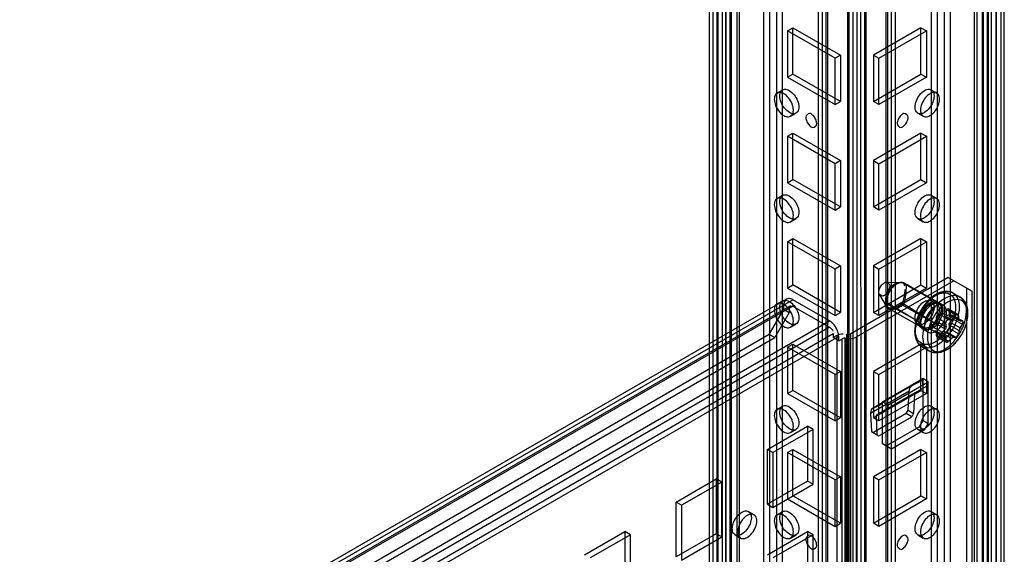
# Model space of a CAD drawing. Units: millimetres. Extents: x 419 to 1478, y 204 to 2444.
# Drawn here: x 610 to 800, y 1596 to 1700 of the extents above; entities that cross this region are included whole.
import ezdxf

# ---------------------------------------------------------------- set-up
doc = ezdxf.new("R2010")
doc.units = ezdxf.units.MM
doc.header["$LTSCALE"] = 172.208879
doc.layers.get('0').update_dxf_attribs({"linetype": 'CONTINUOUS'})

msp = doc.modelspace()

# ---------------------------------------------------------------- linework, layer by layer
at = {"color": 7, "linetype": 'CONTINUOUS'}
for p, q in [((769.91, 807.58), (769.94, 2440.91)), ((773.51, 807.58), (773.48, 2440.91)), ((770.97, 806.97), (771, 2434.89)), ((772.42, 2434.89), (772.45, 806.97)), ((764.99, 2432.64), (764.99, 818.21)), ((765.76, 819.23), (765.76, 2431.62)), ((766.06, 818.82), (766.06, 2432.03)), ((777.37, 818.82), (777.37, 2432.03)), ((777.66, 819.23), (777.66, 2431.62)), ((778.43, 818.21), (778.43, 2432.64)), ((770.21, 807.95), (770.21, 2427.35)), ((771.71, 2427.35), (771.71, 811.62)), ((773.22, 807.99), (773.22, 2427.35)), ((764.26, 819.23), (764.3, 2404.14)), ((779.16, 819.23), (779.13, 2404.14)), ((756.19, 820.17), (756.23, 2401.47)), ((787.2, 2401.47), (787.23, 820.17)), ((743.78, 2397.02), (743.85, 823.7)), ((746.26, 2398.45), (746.26, 827.09)), ((746.42, 824.32), (746.43, 2397.16)), ((747.32, 2397.84), (747.32, 826.48)), ((747.46, 826.4), (747.46, 2397.76)), ((748.52, 825.79), (748.52, 2397.14)), ((748.99, 826.44), (748.99, 2397.8)), ((794.44, 826.44), (794.44, 2397.8)), ((794.91, 2397.14), (794.91, 825.79)), ((795.97, 2397.76), (795.97, 826.4)), ((796.11, 826.48), (796.11, 2397.84)), ((797.01, 824.32), (796.99, 2397.16)), ((797.17, 827.09), (797.17, 2398.45)), ((799.57, 823.7), (799.64, 2397.02)), ((743.2, 824.85), (743.2, 2396.21)), ((744.7, 824.85), (744.7, 2396.21)), ((744.84, 824.64), (744.84, 2396.41)), ((745.7, 824.79), (745.7, 2396.14)), ((747.2, 824.79), (747.2, 2396.14)), ((796.22, 824.79), (796.22, 2396.14)), ((797.72, 824.79), (797.72, 2396.14)), ((798.58, 2396.41), (798.58, 824.64)), ((798.73, 824.85), (798.73, 2396.21)), ((800.23, 824.85), (800.23, 2396.21)), ((754.78, 2391.53), (754.78, 820.17)), ((788.65, 818.76), (788.65, 2391.53)), ((753.68, 818.31), (753.72, 2390.92)), ((757.25, 2390.92), (757.25, 819.56)), ((786.17, 819.56), (786.17, 2390.92)), ((789.71, 2390.92), (789.74, 818.31)), ((758.28, 1697.69), (759.34, 1698.3)), ((758.28, 1697.69), (758.28, 1688.71)), ((767.47, 1692.38), (758.28, 1697.69)), ((759.34, 1689.32), (759.34, 1698.3)), ((759.34, 1698.3), (768.53, 1692.99)), ((784.09, 1698.3), (774.89, 1692.99)), ((775.95, 1692.38), (785.15, 1697.69)), ((784.09, 1689.32), (784.09, 1698.3)), ((784.09, 1698.3), (785.15, 1697.69)), ((785.15, 1697.69), (785.15, 1688.71)), ((768.53, 1692.99), (767.47, 1692.38)), ((767.47, 1683.4), (767.47, 1692.38)), ((768.53, 1692.99), (768.53, 1684.01)), ((774.89, 1692.99), (774.89, 1684.01)), ((774.89, 1692.99), (775.95, 1692.38)), ((775.95, 1683.4), (775.95, 1692.38)), ((758.28, 1688.71), (759.34, 1689.32)), ((758.28, 1688.71), (767.47, 1683.4)), ((768.53, 1684.01), (759.34, 1689.32)), ((774.89, 1684.01), (784.09, 1689.32)), ((785.15, 1688.71), (775.95, 1683.4)), ((784.09, 1689.32), (785.15, 1688.71)), ((756.27, 1685.65), (757.33, 1686.26)), ((786.09, 1686.26), (787.15, 1685.65)), ((767.47, 1683.4), (768.53, 1684.01)), ((775.95, 1683.4), (774.89, 1684.01)), ((758.87, 1681.15), (759.93, 1681.76)), ((783.49, 1681.76), (784.55, 1681.15)), ((758.28, 1677.27), (759.34, 1677.89)), ((758.28, 1677.27), (758.28, 1668.29)), ((767.47, 1671.97), (758.28, 1677.27)), ((759.34, 1668.91), (759.34, 1677.89)), ((759.34, 1677.89), (768.53, 1672.58)), ((784.09, 1677.89), (774.89, 1672.58)), ((775.95, 1671.97), (785.15, 1677.27)), ((784.09, 1668.91), (784.09, 1677.89)), ((784.09, 1677.89), (785.15, 1677.27)), ((785.15, 1677.27), (785.15, 1668.29)), ((768.53, 1672.58), (767.47, 1671.97)), ((767.47, 1662.99), (767.47, 1671.97)), ((768.53, 1672.58), (768.53, 1663.6)), ((774.89, 1672.58), (774.89, 1663.6)), ((774.89, 1672.58), (775.95, 1671.97)), ((775.95, 1662.99), (775.95, 1671.97)), ((758.28, 1668.29), (759.34, 1668.91)), ((758.28, 1668.29), (767.47, 1662.99)), ((768.53, 1663.6), (759.34, 1668.91)), ((774.89, 1663.6), (784.09, 1668.91)), ((785.15, 1668.29), (775.95, 1662.99)), ((784.09, 1668.91), (785.15, 1668.29)), ((756.27, 1665.24), (757.33, 1665.85)), ((786.09, 1665.85), (787.15, 1665.24)), ((767.47, 1662.99), (768.53, 1663.6)), ((775.95, 1662.99), (774.89, 1663.6)), ((758.87, 1660.73), (759.93, 1661.35)), ((783.49, 1661.35), (784.55, 1660.73)), ((758.28, 1656.86), (759.34, 1657.47)), ((758.28, 1656.86), (758.28, 1647.88)), ((767.47, 1651.56), (758.28, 1656.86)), ((759.34, 1648.49), (759.34, 1657.47)), ((759.34, 1657.47), (768.53, 1652.17)), ((784.09, 1657.47), (774.89, 1652.17)), ((775.95, 1651.56), (785.15, 1656.86)), ((784.09, 1648.49), (784.09, 1657.47)), ((784.09, 1657.47), (785.15, 1656.86)), ((785.15, 1656.86), (785.15, 1647.88)), ((768.53, 1652.17), (767.47, 1651.56)), ((768.53, 1652.17), (768.53, 1643.19)), ((774.89, 1652.17), (774.89, 1643.19)), ((774.89, 1652.17), (775.95, 1651.56)), ((767.47, 1642.57), (767.47, 1651.56)), ((789.39, 1649.92), (770.52, 1639.03)), ((775.95, 1642.57), (775.95, 1651.56)), ((789.39, 1649.92), (793.99, 1647.27)), ((758.28, 1647.88), (759.34, 1648.49)), ((768.53, 1643.19), (759.34, 1648.49)), ((790.45, 1649.31), (771.58, 1638.41)), ((774.89, 1643.19), (784.09, 1648.49)), ((777.5, 1649.05), (780.3, 1648.99)), ((780.85, 1648.86), (780.54, 1648.97)), ((787.22, 1645.11), (780.56, 1648.91)), ((788.41, 1644.56), (780.85, 1648.86)), ((784.09, 1648.49), (785.15, 1647.88)), ((758.28, 1647.88), (767.47, 1642.57)), ((785.15, 1647.88), (775.95, 1642.57)), ((776.07, 1646.57), (777.4, 1644.38)), ((790.27, 1646.95), (791.66, 1646.15)), ((792.93, 1647.88), (792.93, 1563.78)), ((793.99, 1563.17), (793.99, 1647.27)), ((474.73, 1481.32), (759.34, 1645.64)), ((758.09, 1645.76), (475.25, 1482.46)), ((759.34, 1644.41), (475.79, 1480.7)), ((758.84, 1644.46), (476, 1481.16)), ((756.27, 1644.83), (757.33, 1645.44)), ((757.57, 1643.8), (757.57, 1644.61)), ((766.41, 1641.55), (759.34, 1645.64)), ((759.34, 1644.41), (766.41, 1640.33)), ((777.49, 1645.11), (784.08, 1641.14)), ((784.08, 1641.14), (777.49, 1644.82)), ((787.22, 1640.8), (780.56, 1644.56)), ((787.23, 1640.8), (780.76, 1644.8)), ((786.09, 1645.44), (787.15, 1644.83)), ((754.74, 1638.9), (757.57, 1643.8)), ((758.63, 1643.19), (755.8, 1638.29)), ((757.57, 1643.8), (758.63, 1643.19)), ((758.63, 1644), (758.63, 1643.19)), ((767.47, 1642.57), (768.53, 1643.19)), ((775.95, 1642.57), (774.89, 1643.19)), ((784.74, 1639.97), (777.85, 1643.94)), ((787.62, 1642.86), (789.44, 1641.81)), ((788.15, 1642.81), (787.62, 1642.86)), ((789.04, 1643.67), (788.51, 1643.01)), ((790.85, 1642.63), (789.04, 1643.67)), ((789.46, 1643.86), (791.23, 1642.83)), ((789.57, 1643.63), (789.57, 1642.92)), ((789.57, 1643.63), (791.38, 1642.58)), ((791.49, 1641.81), (789.57, 1642.92)), ((789.67, 1642.69), (791.58, 1641.59)), ((789.74, 1642.67), (790.27, 1642.62)), ((790.27, 1642.62), (792.07, 1641.57)), ((790.35, 1642.6), (792.16, 1641.55)), ((483.57, 1478.26), (766.41, 1641.55)), ((758.87, 1640.32), (759.93, 1640.93)), ((783.49, 1640.93), (784.55, 1640.32)), ((786.38, 1640.38), (786.91, 1641.04)), ((786.38, 1640.38), (788.2, 1639.33)), ((788.81, 1639.9), (786.91, 1641.04)), ((787.09, 1641.49), (787.09, 1642.2)), ((788.9, 1641.15), (787.09, 1642.2)), ((787.09, 1641.49), (789.01, 1640.38)), ((789.44, 1641.81), (789.61, 1641.81)), ((789.76, 1641.75), (789.52, 1641.8)), ((789.57, 1640.8), (789.57, 1640.09)), ((789.57, 1640.8), (791.49, 1639.69)), ((789.74, 1641.25), (790.27, 1641.91)), ((791.68, 1640.17), (789.74, 1641.25)), ((790.02, 1641.71), (789.9, 1641.73)), ((790.27, 1641.91), (792.09, 1640.87)), ((791.95, 1641.57), (792.07, 1641.58)), ((792.09, 1640.87), (791.99, 1640.66)), ((754.74, 1638.9), (477.56, 1478.87)), ((766.41, 1640.33), (483.57, 1477.03)), ((484.27, 1475.81), (767.12, 1639.1)), ((768.18, 1638.49), (485.34, 1475.19)), ((755.8, 1638.29), (754.74, 1638.9)), ((767.12, 1639.1), (767.12, 1638.29)), ((767.82, 1638.7), (767.12, 1638.29)), ((767.82, 1638.7), (767.82, 1546.43)), ((768.18, 1637.67), (768.18, 1638.49)), ((769.75, 1546.73), (769.75, 1638.99)), ((769.75, 1638.99), (770.03, 1638.95)), ((770.03, 1638.95), (770.03, 1546.69)), ((770.52, 1546.76), (770.52, 1639.03)), ((785.41, 1639.36), (784.35, 1639.98)), ((786.31, 1639.69), (788.12, 1638.64)), ((786.38, 1639.67), (786.91, 1639.62)), ((786.99, 1639.6), (788.9, 1638.49)), ((787.09, 1638.66), (787.09, 1639.37)), ((789.01, 1638.26), (787.09, 1639.37)), ((787.09, 1638.66), (788.9, 1637.62)), ((787.62, 1638.62), (788.15, 1639.28)), ((789.44, 1637.57), (787.62, 1638.62)), ((788.51, 1639.48), (789.04, 1639.43)), ((789.04, 1639.43), (790.85, 1638.39)), ((791.38, 1639.04), (789.57, 1640.09)), ((478.62, 1478.26), (755.8, 1638.29)), ((758.28, 1636.45), (759.34, 1637.06)), ((759.34, 1628.08), (759.34, 1637.06)), ((759.34, 1637.06), (768.53, 1631.76)), ((768.18, 1637.67), (767.12, 1638.29)), ((768.18, 1637.67), (768.89, 1638.08)), ((768.88, 1545.82), (768.88, 1638.08)), ((769.37, 1638.16), (769.37, 1545.89)), ((769.65, 1638.11), (769.37, 1638.16)), ((769.65, 1545.85), (769.65, 1638.11)), ((771.58, 1638.41), (771.58, 1546.15)), ((784.09, 1637.06), (774.89, 1631.76)), ((784.09, 1628.08), (784.09, 1637.06)), ((784.09, 1637.06), (785.15, 1636.45)), ((784.27, 1636.56), (785.66, 1635.76)), ((787.2, 1638.43), (788.97, 1637.41)), ((789.9, 1638), (790.02, 1638.12)), ((790.85, 1638.39), (790.73, 1638.35)), ((758.28, 1636.45), (758.28, 1627.47)), ((767.47, 1631.14), (758.28, 1636.45)), ((775.95, 1631.14), (785.15, 1636.45)), ((785.15, 1636.45), (785.15, 1627.47)), ((768.53, 1631.76), (767.47, 1631.14)), ((767.47, 1622.16), (767.47, 1631.14)), ((768.53, 1631.76), (768.53, 1622.77)), ((774.89, 1631.76), (774.89, 1622.77)), ((774.89, 1631.76), (775.95, 1631.14)), ((775.95, 1622.16), (775.95, 1631.14)), ((784.35, 1630.13), (776.59, 1625.65)), ((776.66, 1625.86), (784.44, 1630.35)), ((777.72, 1625.25), (785.5, 1629.74)), ((784.44, 1630.35), (784.41, 1630.04)), ((784.41, 1630.04), (784.44, 1628.45)), ((784.44, 1630.35), (784.44, 1622.24)), ((785.5, 1629.74), (784.44, 1630.35)), ((785.5, 1621.63), (785.5, 1629.74)), ((758.28, 1627.47), (759.34, 1628.08)), ((758.28, 1627.47), (767.47, 1622.16)), ((768.53, 1622.77), (759.34, 1628.08)), ((774.36, 1623.68), (781.8, 1627.98)), ((775.42, 1623.07), (782.86, 1627.37)), ((782.97, 1627.6), (775.51, 1623.29)), ((785.15, 1627.47), (775.95, 1622.16)), ((781.63, 1624.24), (781.8, 1627.98)), ((782.86, 1627.37), (782.69, 1623.62)), ((782.86, 1627.37), (784.09, 1628.08)), ((785.09, 1628.82), (782.97, 1627.6)), ((784.09, 1628.08), (785.15, 1627.47)), ((776.59, 1625.65), (774.72, 1624.57)), ((776.63, 1625.55), (776.66, 1625.86)), ((776.66, 1623.96), (776.63, 1625.55)), ((776.66, 1617.75), (776.66, 1625.86)), ((777.72, 1625.25), (776.66, 1625.86)), ((756.27, 1624.41), (757.33, 1625.03)), ((774.36, 1623.68), (774.52, 1620.13)), ((781.26, 1623.59), (774.89, 1619.92)), ((781.26, 1623.59), (781.63, 1624.24)), ((782.32, 1622.98), (781.26, 1623.59)), ((781.63, 1624.24), (782.69, 1623.62)), ((782.69, 1623.62), (782.32, 1622.98)), ((786.09, 1625.03), (787.15, 1624.41)), ((767.47, 1622.16), (768.53, 1622.77)), ((774.89, 1622.77), (775.42, 1623.07)), ((775.95, 1622.16), (774.89, 1622.77)), ((775.42, 1623.07), (775.58, 1619.52)), ((775.95, 1619.3), (782.32, 1622.98)), ((784.44, 1622.24), (783.73, 1621.02)), ((785.5, 1621.63), (784.44, 1622.24)), ((784.79, 1620.41), (785.5, 1621.63)), ((754.39, 1616.65), (762.17, 1621.14)), ((763.23, 1620.53), (755.45, 1616.04)), ((758.87, 1619.91), (759.93, 1620.52)), ((762.17, 1621.14), (762.17, 1610.53)), ((763.23, 1620.53), (762.17, 1621.14)), ((763.23, 1609.91), (763.23, 1620.53)), ((774.52, 1620.13), (775.95, 1619.3)), ((777.37, 1617.34), (783.73, 1621.02)), ((784.79, 1620.41), (778.43, 1616.73)), ((783.49, 1620.52), (784.55, 1619.91)), ((783.73, 1621.02), (784.79, 1620.41)), ((778.43, 1616.73), (776.66, 1617.75)), ((754.39, 1606.04), (754.39, 1616.65)), ((755.45, 1616.04), (754.39, 1616.65)), ((755.45, 1616.04), (755.45, 1605.42)), ((758.28, 1616.04), (759.34, 1616.65)), ((758.28, 1616.04), (758.28, 1607.06)), ((767.47, 1610.73), (758.28, 1616.04)), ((759.34, 1607.67), (759.34, 1616.65)), ((759.34, 1616.65), (768.53, 1611.34)), ((784.09, 1616.65), (774.89, 1611.34)), ((775.95, 1610.73), (785.15, 1616.04)), ((784.09, 1607.67), (784.09, 1616.65)), ((784.09, 1616.65), (785.15, 1616.04)), ((785.15, 1616.04), (785.15, 1607.06)), ((736.71, 1606.44), (744.49, 1610.93)), ((745.55, 1610.32), (737.77, 1605.83)), ((744.49, 1610.93), (744.49, 1600.32)), ((745.55, 1610.32), (744.49, 1610.93)), ((745.55, 1599.71), (745.55, 1610.32)), ((762.17, 1610.53), (754.39, 1606.04)), ((755.45, 1605.42), (763.23, 1609.91)), ((763.23, 1609.91), (762.17, 1610.53)), ((768.53, 1611.34), (767.47, 1610.73)), ((767.47, 1601.75), (767.47, 1610.73)), ((768.53, 1611.34), (768.53, 1602.36)), ((774.89, 1611.34), (774.89, 1602.36)), ((774.89, 1611.34), (775.95, 1610.73)), ((775.95, 1601.75), (775.95, 1610.73)), ((736.71, 1595.83), (736.71, 1606.44)), ((737.77, 1605.83), (736.71, 1606.44)), ((758.28, 1607.06), (767.47, 1601.75)), ((768.53, 1602.36), (759.34, 1607.67)), ((774.89, 1602.36), (784.09, 1607.67)), ((785.15, 1607.06), (775.95, 1601.75)), ((784.09, 1607.67), (785.15, 1607.06)), ((737.77, 1605.83), (737.77, 1595.22)), ((750.74, 1604.61), (751.8, 1604)), ((754.39, 1606.04), (755.45, 1605.42)), ((756.27, 1604), (757.33, 1604.61)), ((786.09, 1604.61), (787.15, 1604)), ((767.47, 1601.75), (768.53, 1602.36)), ((775.95, 1601.75), (774.89, 1602.36)), ((719.03, 1596.24), (726.81, 1600.73)), ((726.81, 1600.73), (726.81, 1590.11)), ((727.87, 1600.12), (726.81, 1600.73)), ((754.39, 1596.24), (762.17, 1600.73)), ((762.17, 1600.73), (762.17, 1590.11)), ((763.23, 1600.12), (762.17, 1600.73)), ((727.87, 1600.12), (720.09, 1595.63)), ((727.87, 1589.5), (727.87, 1600.12)), ((744.49, 1600.32), (736.71, 1595.83)), ((737.77, 1595.22), (745.55, 1599.71)), ((745.55, 1599.71), (744.49, 1600.32)), ((748.14, 1600.11), (749.2, 1599.5)), ((763.23, 1600.12), (755.45, 1595.63)), ((758.87, 1599.5), (759.93, 1600.11)), ((763.23, 1589.5), (763.23, 1600.12)), ((783.49, 1600.11), (784.55, 1599.5))]:
    msp.add_line(p, q, dxfattribs=at)
for points in [[(780.43, 1648.98), (780.02, 1648.98), (779.61, 1648.92), (779.22, 1648.8)], [(780.56, 1648.91), (780.52, 1648.95), (780.47, 1648.98), (780.42, 1648.98)], [(780.42, 1648.98), (780.53, 1648.97), (780.65, 1648.94), (780.76, 1648.9)], [(780.76, 1648.9), (780.7, 1648.91), (780.63, 1648.92), (780.56, 1648.91)], [(777.49, 1644.82), (777.42, 1644.91), (777.35, 1645.01), (777.31, 1645.11)], [(777.31, 1645.11), (777.35, 1645.11), (777.42, 1645.11), (777.49, 1645.11)], [(777.4, 1644.38), (777.59, 1644.14), (777.85, 1643.94)], [(780.42, 1644.84), (780.47, 1644.74), (780.52, 1644.64), (780.56, 1644.56)], [(780.76, 1644.8), (780.65, 1644.81), (780.53, 1644.82), (780.42, 1644.84)], [(780.56, 1644.56), (780.63, 1644.63), (780.7, 1644.72), (780.76, 1644.8)], [(787.45, 1642.81), (787.27, 1642.66), (787.14, 1642.44), (787.09, 1642.2)], [(787.62, 1642.86), (787.57, 1642.86), (787.51, 1642.84), (787.45, 1642.81)], [(788.33, 1642.86), (788.27, 1642.83), (788.21, 1642.81), (788.15, 1642.81)], [(788.51, 1643.01), (788.45, 1642.95), (788.39, 1642.9), (788.33, 1642.86)], [(789.21, 1643.83), (789.15, 1643.79), (789.09, 1643.74), (789.04, 1643.67)], [(789.57, 1643.63), (789.52, 1643.8), (789.4, 1643.88), (789.21, 1643.83)], [(789.74, 1642.67), (789.65, 1642.71), (789.59, 1642.79), (789.57, 1642.92)], [(790.27, 1641.91), (790.43, 1642.22), (790.43, 1642.5), (790.27, 1642.62)], [(790.8, 1642.53), (790.65, 1642.27), (790.55, 1642.1), (790.46, 1641.96)], [(790.56, 1642.13), (790.69, 1642.35), (790.73, 1642.45)], [(790.73, 1642.45), (790.99, 1642.8), (791.23, 1642.84), (791.38, 1642.58)], [(791.38, 1642.58), (791.26, 1642.82), (791.05, 1642.84), (790.85, 1642.63)], [(786.38, 1640.38), (786.23, 1640.08), (786.22, 1639.81), (786.38, 1639.67)], [(787.09, 1641.49), (787.07, 1641.34), (787.01, 1641.18), (786.91, 1641.04)], [(788.81, 1639.91), (788.93, 1640.04), (789, 1640.2), (789.01, 1640.38)], [(789.57, 1640.8), (789.59, 1640.95), (789.65, 1641.11), (789.74, 1641.25)], [(789.61, 1641.81), (789.74, 1641.76), (789.9, 1641.73), (790.03, 1641.72)], [(790.03, 1641.72), (790.1, 1641.7), (790.18, 1641.71), (790.26, 1641.73)], [(790.26, 1641.73), (790.34, 1641.8), (790.4, 1641.87), (790.46, 1641.97)], [(791.49, 1641.81), (791.53, 1641.66), (791.6, 1641.58), (791.7, 1641.57)], [(791.68, 1640.17), (791.78, 1640.33), (791.88, 1640.5), (792.03, 1640.77)], [(791.99, 1640.66), (791.89, 1640.52), (791.68, 1640.17)], [(791.96, 1641.57), (791.82, 1641.56), (791.7, 1641.56)], [(791.7, 1641.57), (791.81, 1641.56), (792.07, 1641.57)], [(792.07, 1641.58), (792.15, 1641.56), (792.2, 1641.48), (792.22, 1641.35)], [(792.22, 1641.35), (792.2, 1641.19), (792.17, 1641.07), (792.09, 1640.87)], [(792.09, 1640.87), (792.16, 1641.03), (792.2, 1641.2)], [(770.03, 1638.95), (770.21, 1638.94), (770.37, 1638.97), (770.52, 1639.03)], [(786.91, 1639.62), (787.01, 1639.58), (787.07, 1639.5), (787.09, 1639.37)], [(787.09, 1638.66), (787.14, 1638.49), (787.26, 1638.41), (787.45, 1638.46)], [(787.45, 1638.46), (787.51, 1638.5), (787.57, 1638.55), (787.62, 1638.62)], [(787.98, 1638.9), (788.01, 1639.08), (788.09, 1639.22), (788.35, 1639.5)], [(788.2, 1639.33), (788.08, 1639.2), (788, 1639.05), (787.98, 1638.9)], [(787.98, 1638.9), (788, 1638.77), (788.08, 1638.67), (788.2, 1638.62)], [(788.35, 1638.56), (788.11, 1638.65), (788.02, 1638.74), (787.98, 1638.9)], [(788.15, 1639.28), (788.21, 1639.34), (788.27, 1639.39), (788.33, 1639.43)], [(788.2, 1638.62), (788.4, 1638.59), (788.61, 1638.55), (788.79, 1638.52)], [(788.33, 1639.43), (788.39, 1639.46), (788.45, 1639.48), (788.51, 1639.48)], [(788.35, 1639.5), (788.51, 1639.61), (788.67, 1639.76), (788.81, 1639.91)], [(788.78, 1638.51), (788.66, 1638.54), (788.52, 1638.56), (788.35, 1638.56)], [(789.01, 1638.26), (789, 1638.4), (788.92, 1638.49), (788.78, 1638.51)], [(789.04, 1639.43), (789.09, 1639.43), (789.15, 1639.45), (789.21, 1639.48)], [(789.21, 1639.48), (789.39, 1639.63), (789.51, 1639.85), (789.57, 1640.09)], [(791.49, 1639.69), (791.46, 1639.47), (791.42, 1639.25), (791.38, 1639.04)], [(791.68, 1640.17), (791.59, 1640.02), (791.53, 1639.86), (791.49, 1639.69)], [(769.37, 1638.16), (769.19, 1638.17), (769.03, 1638.14), (768.88, 1638.08)], [(788.9, 1637.62), (788.95, 1637.82), (788.98, 1638.04), (789.01, 1638.26)], [(789.61, 1637.71), (789.23, 1637.44), (788.97, 1637.41), (788.9, 1637.62)], [(788.9, 1637.62), (788.95, 1637.42), (789.16, 1637.41), (789.44, 1637.57)], [(789.52, 1637.64), (789.76, 1637.86), (790.03, 1638.11)], [(789.88, 1637.97), (789.69, 1637.79), (789.61, 1637.71)], [(790.26, 1638.32), (790.18, 1638.26), (790.1, 1638.19), (790.03, 1638.11)], [(790.46, 1638.36), (790.4, 1638.37), (790.34, 1638.35), (790.26, 1638.32)], [(790.46, 1638.37), (790.55, 1638.37), (790.65, 1638.37), (790.8, 1638.38)], [(790.73, 1638.35), (790.66, 1638.37), (790.55, 1638.37), (790.46, 1638.36)], [(782.86, 1627.37), (782.87, 1627.47), (782.91, 1627.55), (782.97, 1627.6)], [(775.51, 1623.29), (775.45, 1623.24), (775.42, 1623.16), (775.42, 1623.07)]]:
    msp.add_lwpolyline(points, dxfattribs=at)
for centre, radius, start, end in [((270.68, 771.87), 1014.57, 59.3949, 59.81816), ((779.57, 1640.54), 11.98, 6.0835, 9.7967), ((777.1, 1639.11), 11.98, 6.0835, 9.7967)]:
    msp.add_arc(centre, radius, start, end, dxfattribs=at)
for centre, major_axis, ratio, start_param, end_param in [((783.21, 1627.16), (-0.92, 1.78), 0.606734, 0.029079, 0.814477), ((775.77, 1622.86), (-1.07, 1.69), 0.546386, -0.023569, 0.76183)]:
    msp.add_ellipse(centre, major_axis=major_axis, ratio=ratio, start_param=start_param, end_param=end_param, dxfattribs=at)
for points, knots in [([(756.79, 1685.07), (756.79, 1685.39), (756.89, 1686.02), (757.76, 1686.52), (758.75, 1686.14), (759.61, 1685.34), (760.26, 1684.23), (760.47, 1683.37), (760.47, 1682.95)], [0, 0, 0, 0, 0.147786, 0.26625, 0.412233, 0.600618, 0.807644, 1, 1, 1, 1]), ([(782.96, 1682.95), (782.96, 1683.36), (783.16, 1684.22), (783.8, 1685.33), (784.66, 1686.13), (785.65, 1686.52), (786.54, 1686.03), (786.63, 1685.39), (786.63, 1685.07)], [0, 0, 0, 0, 0.1912, 0.396398, 0.585359, 0.731961, 0.851504, 1, 1, 1, 1]), ([(759.41, 1682.34), (759.41, 1682.75), (759.21, 1683.61), (758.56, 1684.72), (757.71, 1685.52), (756.72, 1685.91), (755.83, 1685.42), (755.73, 1684.78), (755.73, 1684.46)], [0, 0, 0, 0, 0.1912, 0.396397, 0.585358, 0.73196, 0.851505, 1, 1, 1, 1]), ([(755.73, 1684.46), (755.73, 1684.05), (755.93, 1683.19), (756.58, 1682.08), (757.43, 1681.28), (758.42, 1680.89), (759.31, 1681.38), (759.41, 1682.02), (759.41, 1682.34)], [0, 0, 0, 0, 0.1912, 0.396397, 0.585358, 0.73196, 0.851505, 1, 1, 1, 1]), ([(760.47, 1682.95), (760.47, 1682.63), (760.37, 1682), (759.5, 1681.5), (758.51, 1681.88), (757.65, 1682.68), (757, 1683.8), (756.79, 1684.66), (756.79, 1685.07)], [0, 0, 0, 0, 0.147786, 0.26625, 0.412233, 0.600618, 0.807644, 1, 1, 1, 1]), ([(786.63, 1685.07), (786.63, 1684.66), (786.43, 1683.8), (785.78, 1682.69), (784.93, 1681.89), (783.94, 1681.5), (783.05, 1681.99), (782.96, 1682.63), (782.96, 1682.95)], [0, 0, 0, 0, 0.1912, 0.396398, 0.585359, 0.731961, 0.851504, 1, 1, 1, 1]), ([(787.69, 1684.46), (787.69, 1684.78), (787.6, 1685.41), (786.72, 1685.91), (785.73, 1685.53), (784.87, 1684.73), (784.22, 1683.61), (784.02, 1682.75), (784.02, 1682.34)], [0, 0, 0, 0, 0.147786, 0.266249, 0.412232, 0.600617, 0.807643, 1, 1, 1, 1]), ([(784.02, 1682.34), (784.02, 1682.02), (784.11, 1681.39), (784.99, 1680.89), (785.98, 1681.27), (786.84, 1682.07), (787.49, 1683.18), (787.69, 1684.04), (787.69, 1684.46)], [0, 0, 0, 0, 0.147786, 0.266249, 0.412232, 0.600617, 0.807643, 1, 1, 1, 1]), ([(763.93, 1679.72), (763.93, 1680.02), (763.76, 1680.62), (763.28, 1681.28), (762.5, 1681.96), (761.81, 1681.3), (761.81, 1680.95)], [0, 0, 0, 0, 0.244898, 0.499417, 0.706475, 1, 1, 1, 1]), ([(761.81, 1680.95), (761.81, 1680.66), (761.98, 1680.05), (762.47, 1679.4), (763.25, 1678.72), (763.93, 1679.37), (763.93, 1679.72)], [0, 0, 0, 0, 0.244898, 0.499417, 0.706475, 1, 1, 1, 1]), ([(781.61, 1680.95), (781.61, 1681.3), (780.94, 1681.96), (780.15, 1681.28), (779.66, 1680.63), (779.49, 1680.02), (779.49, 1679.72)], [0, 0, 0, 0, 0.291941, 0.497949, 0.753236, 1, 1, 1, 1]), ([(779.49, 1679.72), (779.49, 1679.38), (780.16, 1678.72), (780.95, 1679.39), (781.44, 1680.05), (781.61, 1680.66), (781.61, 1680.95)], [0, 0, 0, 0, 0.291941, 0.497949, 0.753236, 1, 1, 1, 1]), ([(759.41, 1661.92), (759.41, 1662.34), (759.21, 1663.19), (758.56, 1664.3), (757.71, 1665.11), (756.72, 1665.5), (755.83, 1665.01), (755.73, 1664.37), (755.73, 1664.05)], [0, 0, 0, 0, 0.1912, 0.396397, 0.585358, 0.73196, 0.851505, 1, 1, 1, 1]), ([(756.79, 1664.66), (756.79, 1664.98), (756.89, 1665.61), (757.76, 1666.11), (758.75, 1665.73), (759.61, 1664.93), (760.26, 1663.81), (760.47, 1662.95), (760.47, 1662.54)], [0, 0, 0, 0, 0.147786, 0.26625, 0.412233, 0.600618, 0.807644, 1, 1, 1, 1]), ([(782.96, 1662.54), (782.96, 1662.95), (783.16, 1663.81), (783.8, 1664.91), (784.66, 1665.72), (785.65, 1666.11), (786.54, 1665.62), (786.63, 1664.98), (786.63, 1664.66)], [0, 0, 0, 0, 0.1912, 0.396398, 0.585359, 0.731961, 0.851504, 1, 1, 1, 1]), ([(787.69, 1664.05), (787.69, 1664.37), (787.6, 1665), (786.72, 1665.5), (785.73, 1665.12), (784.87, 1664.31), (784.22, 1663.2), (784.02, 1662.34), (784.02, 1661.92)], [0, 0, 0, 0, 0.147786, 0.266249, 0.412232, 0.600617, 0.807643, 1, 1, 1, 1]), ([(755.73, 1664.05), (755.73, 1663.63), (755.93, 1662.78), (756.58, 1661.67), (757.43, 1660.86), (758.42, 1660.47), (759.31, 1660.97), (759.41, 1661.6), (759.41, 1661.92)], [0, 0, 0, 0, 0.1912, 0.396397, 0.585358, 0.73196, 0.851505, 1, 1, 1, 1]), ([(760.47, 1662.54), (760.47, 1662.22), (760.37, 1661.59), (759.5, 1661.09), (758.51, 1661.47), (757.65, 1662.27), (757, 1663.38), (756.79, 1664.24), (756.79, 1664.66)], [0, 0, 0, 0, 0.147786, 0.26625, 0.412233, 0.600618, 0.807644, 1, 1, 1, 1]), ([(786.63, 1664.66), (786.63, 1664.25), (786.43, 1663.39), (785.78, 1662.28), (784.93, 1661.48), (783.94, 1661.09), (783.05, 1661.58), (782.96, 1662.22), (782.96, 1662.54)], [0, 0, 0, 0, 0.1912, 0.396398, 0.585359, 0.731961, 0.851504, 1, 1, 1, 1]), ([(784.02, 1661.92), (784.02, 1661.61), (784.11, 1660.97), (784.99, 1660.48), (785.98, 1660.85), (786.84, 1661.66), (787.49, 1662.77), (787.69, 1663.63), (787.69, 1664.05)], [0, 0, 0, 0, 0.147786, 0.266249, 0.412232, 0.600617, 0.807643, 1, 1, 1, 1]), ([(775.95, 1647.06), (775.95, 1647.36), (776.13, 1647.96), (776.61, 1648.62), (777.39, 1649.3), (778.08, 1648.64), (778.08, 1648.29)], [0, 0, 0, 0, 0.244899, 0.499418, 0.706476, 1, 1, 1, 1]), ([(778.08, 1648.29), (778.08, 1648), (777.9, 1647.39), (777.42, 1646.74), (776.64, 1646.06), (775.95, 1646.71), (775.95, 1647.06)], [0, 0, 0, 0, 0.244899, 0.499418, 0.706476, 1, 1, 1, 1]), ([(777.31, 1645.11), (777.25, 1645.61), (777.34, 1646.63), (778.01, 1647.94), (779.1, 1648.83), (780, 1649.01), (780.42, 1648.98)], [0, 0, 0, 0, 0.270193, 0.531494, 0.774113, 1, 1, 1, 1]), ([(780.56, 1648.91), (780.15, 1648.92), (779.28, 1648.7), (778.26, 1647.8), (777.58, 1646.56), (777.46, 1645.59), (777.49, 1645.11)], [0, 0, 0, 0, 0.228213, 0.47401, 0.735277, 1, 1, 1, 1]), ([(780.99, 1647.62), (780.99, 1647.32), (780.93, 1646.71), (780.75, 1645.78), (780.54, 1645.15), (780.42, 1644.84)], [0, 0, 0, 0, 0.306875, 0.642557, 1, 1, 1, 1]), ([(780.76, 1644.8), (780.86, 1645.11), (781.05, 1645.73), (781.21, 1646.64), (781.26, 1647.24), (781.26, 1647.51)], [0, 0, 0, 0, 0.357263, 0.700905, 1, 1, 1, 1]), ([(790.27, 1646.95), (789.76, 1647.25), (788.31, 1647.42), (786.28, 1646.35), (784.51, 1644.48), (783.26, 1642.13), (782.88, 1640.36), (782.88, 1639.51)], [0, 0, 0, 0, 0.147827, 0.335435, 0.556358, 0.786889, 1, 1, 1, 1]), ([(783.03, 1639.31), (783.03, 1640.11), (783.37, 1641.8), (784.51, 1644.1), (786.15, 1645.99), (787.98, 1647.17), (789.94, 1647.36), (791.35, 1646.07), (791.51, 1644.85), (791.51, 1644.21)], [0, 0, 0, 0, 0.160263, 0.337446, 0.50878, 0.654057, 0.767436, 0.871442, 1, 1, 1, 1]), ([(783.03, 1639.72), (783.03, 1640.46), (783.35, 1642.01), (784.4, 1644.11), (785.88, 1645.83), (787.54, 1646.91), (789.32, 1647.11), (790.65, 1645.95), (790.8, 1644.81), (790.8, 1644.21)], [0, 0, 0, 0, 0.162132, 0.339202, 0.507549, 0.65123, 0.764084, 0.868455, 1, 1, 1, 1]), ([(792.91, 1643.4), (792.91, 1644.05), (792.74, 1645.28), (791.32, 1646.56), (789.37, 1646.36), (787.54, 1645.17), (785.91, 1643.28), (784.76, 1640.99), (784.42, 1639.3), (784.42, 1638.5)], [0, 0, 0, 0, 0.129862, 0.233558, 0.346949, 0.492169, 0.663255, 0.840075, 1, 1, 1, 1]), ([(793.2, 1642.99), (793.2, 1643.46), (793.1, 1644.33), (792.56, 1645.45), (791.97, 1645.97), (791.66, 1646.15)], [0, 0, 0, 0, 0.380007, 0.706205, 1, 1, 1, 1]), ([(759.41, 1641.51), (759.41, 1641.93), (759.21, 1642.78), (758.56, 1643.89), (757.71, 1644.7), (756.72, 1645.09), (755.83, 1644.59), (755.73, 1643.96), (755.73, 1643.64)], [0, 0, 0, 0, 0.1912, 0.396397, 0.585358, 0.73196, 0.851505, 1, 1, 1, 1]), ([(756.79, 1644.25), (756.79, 1644.57), (756.89, 1645.2), (757.76, 1645.7), (758.75, 1645.32), (759.61, 1644.51), (760.26, 1643.4), (760.47, 1642.54), (760.47, 1642.12)], [0, 0, 0, 0, 0.147786, 0.26625, 0.412233, 0.600618, 0.807644, 1, 1, 1, 1]), ([(760.47, 1642.12), (760.47, 1641.81), (760.37, 1641.17), (759.5, 1640.68), (758.51, 1641.05), (757.65, 1641.86), (757, 1642.97), (756.79, 1643.83), (756.79, 1644.25)], [0, 0, 0, 0, 0.147786, 0.26625, 0.412233, 0.600618, 0.807644, 1, 1, 1, 1]), ([(759.34, 1645.64), (759.07, 1645.79), (758.5, 1646.01), (757.66, 1645.53), (757.57, 1644.92), (757.57, 1644.61)], [0, 0, 0, 0, 0.356069, 0.643816, 1, 1, 1, 1]), ([(780.42, 1644.84), (780.02, 1644.57), (779.27, 1644.17), (778.19, 1643.89), (777.28, 1644.26), (777.26, 1644.86), (777.31, 1645.11)], [0, 0, 0, 0, 0.359897, 0.628034, 0.807766, 1, 1, 1, 1]), ([(777.49, 1644.82), (777.47, 1644.57), (777.56, 1644.01), (778.45, 1643.69), (779.47, 1643.96), (780.18, 1644.32), (780.56, 1644.56)], [0, 0, 0, 0, 0.19066, 0.382367, 0.650286, 1, 1, 1, 1]), ([(782.96, 1642.12), (782.96, 1642.54), (783.16, 1643.39), (783.8, 1644.5), (784.66, 1645.31), (785.65, 1645.7), (786.54, 1645.21), (786.63, 1644.57), (786.63, 1644.25)], [0, 0, 0, 0, 0.1912, 0.396398, 0.585359, 0.731961, 0.851504, 1, 1, 1, 1]), ([(786.63, 1644.25), (786.63, 1643.83), (786.43, 1642.98), (785.78, 1641.87), (784.93, 1641.06), (783.94, 1640.67), (783.05, 1641.17), (782.96, 1641.8), (782.96, 1642.12)], [0, 0, 0, 0, 0.1912, 0.396398, 0.585359, 0.731961, 0.851504, 1, 1, 1, 1]), ([(790.8, 1644.21), (790.8, 1643.46), (790.48, 1641.91), (789.43, 1639.81), (787.95, 1638.09), (786.28, 1637.01), (784.5, 1636.82), (783.18, 1637.98), (783.03, 1639.12), (783.03, 1639.72)], [0, 0, 0, 0, 0.162893, 0.338518, 0.507398, 0.652856, 0.765203, 0.869081, 1, 1, 1, 1]), ([(791.51, 1644.21), (791.51, 1643.4), (791.17, 1641.72), (790.02, 1639.42), (788.39, 1637.53), (786.55, 1636.34), (784.59, 1636.15), (783.19, 1637.45), (783.03, 1638.66), (783.03, 1639.31)], [0, 0, 0, 0, 0.160263, 0.337446, 0.50878, 0.654057, 0.767436, 0.871442, 1, 1, 1, 1]), ([(783.73, 1641.35), (783.73, 1641.83), (783.97, 1642.81), (784.71, 1644.09), (785.7, 1645.02), (786.84, 1645.47), (787.87, 1644.9), (787.98, 1644.17), (787.98, 1643.8)], [0, 0, 0, 0, 0.1912, 0.396398, 0.585359, 0.731961, 0.851504, 1, 1, 1, 1]), ([(787.69, 1643.64), (787.69, 1643.95), (787.6, 1644.59), (786.72, 1645.08), (785.73, 1644.71), (784.87, 1643.9), (784.22, 1642.79), (784.02, 1641.93), (784.02, 1641.51)], [0, 0, 0, 0, 0.147786, 0.266249, 0.412232, 0.600617, 0.807643, 1, 1, 1, 1]), ([(784.08, 1641.14), (784.13, 1641.63), (784.43, 1642.62), (785.22, 1643.89), (785.97, 1644.57), (786.38, 1644.8)], [0, 0, 0, 0, 0.331251, 0.681877, 1, 1, 1, 1]), ([(789.04, 1643.19), (789.04, 1643.55), (788.93, 1644.28), (787.91, 1644.86), (786.77, 1644.42), (785.78, 1643.49), (785.03, 1642.21), (784.79, 1641.22), (784.79, 1640.74)], [0, 0, 0, 0, 0.147786, 0.266249, 0.412232, 0.600617, 0.807643, 1, 1, 1, 1]), ([(793.18, 1642.87), (793.18, 1643.42), (793.05, 1644.48), (791.86, 1645.76), (790, 1645.65), (788.27, 1644.56), (786.74, 1642.81), (785.66, 1640.66), (785.34, 1639.09), (785.34, 1638.35)], [0, 0, 0, 0, 0.118638, 0.224096, 0.340913, 0.485183, 0.659866, 0.838833, 1, 1, 1, 1]), ([(788.33, 1643.59), (788.33, 1643.87), (788.27, 1644.61), (787.51, 1645.13), (787.08, 1645.11)], [0, 0, 0, 0, 0.393817, 1, 1, 1, 1]), ([(787.23, 1645.13), (787.6, 1645.03), (788.13, 1644.45), (788.19, 1643.79), (788.19, 1643.51)], [0, 0, 0, 0, 0.583518, 1, 1, 1, 1]), ([(755.73, 1643.64), (755.73, 1643.22), (755.93, 1642.37), (756.58, 1641.26), (757.43, 1640.45), (758.42, 1640.06), (759.31, 1640.55), (759.41, 1641.19), (759.41, 1641.51)], [0, 0, 0, 0, 0.1912, 0.396397, 0.585358, 0.73196, 0.851505, 1, 1, 1, 1]), ([(787.98, 1643.8), (787.98, 1643.32), (787.74, 1642.33), (787, 1641.05), (786.01, 1640.12), (784.87, 1639.68), (783.84, 1640.24), (783.73, 1640.98), (783.73, 1641.35)], [0, 0, 0, 0, 0.1912, 0.396398, 0.585359, 0.731961, 0.851504, 1, 1, 1, 1]), ([(784.02, 1641.51), (784.02, 1641.19), (784.11, 1640.56), (784.99, 1640.06), (785.98, 1640.44), (786.84, 1641.25), (787.49, 1642.36), (787.69, 1643.22), (787.69, 1643.64)], [0, 0, 0, 0, 0.147786, 0.266249, 0.412232, 0.600617, 0.807643, 1, 1, 1, 1]), ([(784.42, 1638.5), (784.42, 1637.85), (784.59, 1636.63), (786.01, 1635.34), (787.96, 1635.54), (789.79, 1636.73), (791.42, 1638.62), (792.56, 1640.92), (792.91, 1642.6), (792.91, 1643.4)], [0, 0, 0, 0, 0.129862, 0.233558, 0.346949, 0.492169, 0.663255, 0.840075, 1, 1, 1, 1]), ([(784.79, 1640.74), (784.79, 1640.37), (784.9, 1639.64), (785.91, 1639.06), (787.06, 1639.5), (788.05, 1640.43), (788.8, 1641.71), (789.04, 1642.71), (789.04, 1643.19)], [0, 0, 0, 0, 0.147786, 0.266249, 0.412232, 0.600617, 0.807643, 1, 1, 1, 1]), ([(785.35, 1638.35), (785.35, 1637.8), (785.47, 1636.73), (786.66, 1635.46), (788.51, 1635.56), (790.24, 1636.65), (791.78, 1638.41), (792.86, 1640.55), (793.18, 1642.13), (793.18, 1642.87)], [0, 0, 0, 0, 0.118322, 0.223899, 0.340745, 0.485041, 0.659771, 0.838789, 1, 1, 1, 1]), ([(785.66, 1635.76), (786.19, 1635.45), (787.63, 1635.22), (789.74, 1636.19), (791.54, 1638.03), (792.82, 1640.37), (793.2, 1642.14), (793.2, 1642.99)], [0, 0, 0, 0, 0.151176, 0.33887, 0.558634, 0.786013, 1, 1, 1, 1]), ([(787.08, 1640.64), (787.33, 1640.92), (787.77, 1641.53), (788.21, 1642.54), (788.33, 1643.26), (788.33, 1643.59)], [0, 0, 0, 0, 0.345335, 0.689388, 1, 1, 1, 1]), ([(788.19, 1643.51), (788.19, 1643.19), (788.08, 1642.51), (787.73, 1641.59), (787.4, 1641.03), (787.23, 1640.8)], [0, 0, 0, 0, 0.332723, 0.700566, 1, 1, 1, 1]), ([(788.51, 1643.01), (788.73, 1642.91), (789.17, 1642.68), (789.8, 1642.3), (790.24, 1642.07), (790.46, 1641.96)], [0, 0, 0, 0, 0.334215, 0.665785, 1, 1, 1, 1]), ([(789.74, 1642.67), (789.96, 1642.55), (790.4, 1642.3), (791.04, 1641.93), (791.48, 1641.68), (791.7, 1641.56)], [0, 0, 0, 0, 0.336181, 0.663819, 1, 1, 1, 1]), ([(768.18, 1638.49), (768.18, 1638.89), (767.98, 1639.71), (767.37, 1640.77), (766.75, 1641.36), (766.41, 1641.55)], [0, 0, 0, 0, 0.3243, 0.67557, 1, 1, 1, 1]), ([(786.38, 1640.13), (786.05, 1639.94), (785.38, 1639.67), (784.33, 1640.11), (784.12, 1640.79), (784.08, 1641.14)], [0, 0, 0, 0, 0.364973, 0.660542, 1, 1, 1, 1]), ([(782.88, 1639.51), (782.88, 1639.08), (782.97, 1638.27), (783.45, 1637.22), (783.98, 1636.73), (784.27, 1636.56)], [0, 0, 0, 0, 0.379966, 0.708475, 1, 1, 1, 1]), ([(788.15, 1639.28), (788.35, 1639.14), (788.76, 1638.87), (789.41, 1638.52), (789.82, 1638.25), (790.02, 1638.12)], [0, 0, 0, 0, 0.33267, 0.66733, 1, 1, 1, 1]), ([(790.46, 1638.37), (790.24, 1638.49), (789.81, 1638.74), (789.16, 1639.11), (788.73, 1639.36), (788.51, 1639.48)], [0, 0, 0, 0, 0.336181, 0.663819, 1, 1, 1, 1]), ([(784.4, 1630.03), (784.16, 1629.9), (783.69, 1629.65), (782.97, 1629.31), (782.5, 1629.06), (782.26, 1628.92)], [0, 0, 0, 0, 0.335864, 0.664136, 1, 1, 1, 1]), ([(756.79, 1623.83), (756.79, 1624.15), (756.89, 1624.79), (757.76, 1625.28), (758.75, 1624.91), (759.61, 1624.1), (760.26, 1622.99), (760.47, 1622.13), (760.47, 1621.71)], [0, 0, 0, 0, 0.147786, 0.26625, 0.412233, 0.600618, 0.807644, 1, 1, 1, 1]), ([(774.72, 1624.57), (774.93, 1624.69), (775.57, 1625.02), (776.23, 1625.32), (776.65, 1625.56)], [0, 0, 0, 0, 0.335642, 1, 1, 1, 1]), ([(782.96, 1621.71), (782.96, 1622.13), (783.16, 1622.98), (783.8, 1624.09), (784.66, 1624.9), (785.65, 1625.28), (786.54, 1624.79), (786.63, 1624.16), (786.63, 1623.83)], [0, 0, 0, 0, 0.1912, 0.396398, 0.585359, 0.731961, 0.851504, 1, 1, 1, 1]), ([(759.41, 1621.1), (759.41, 1621.51), (759.21, 1622.37), (758.56, 1623.48), (757.71, 1624.28), (756.72, 1624.67), (755.83, 1624.18), (755.73, 1623.54), (755.73, 1623.22)], [0, 0, 0, 0, 0.1912, 0.396397, 0.585358, 0.73196, 0.851505, 1, 1, 1, 1]), ([(755.73, 1623.22), (755.73, 1622.81), (755.93, 1621.95), (756.58, 1620.84), (757.43, 1620.04), (758.42, 1619.65), (759.31, 1620.14), (759.41, 1620.78), (759.41, 1621.1)], [0, 0, 0, 0, 0.1912, 0.396397, 0.585358, 0.73196, 0.851505, 1, 1, 1, 1]), ([(760.47, 1621.71), (760.47, 1621.39), (760.37, 1620.76), (759.5, 1620.26), (758.51, 1620.64), (757.65, 1621.45), (757, 1622.56), (756.79, 1623.42), (756.79, 1623.83)], [0, 0, 0, 0, 0.147786, 0.26625, 0.412233, 0.600618, 0.807644, 1, 1, 1, 1]), ([(786.63, 1623.83), (786.63, 1623.42), (786.43, 1622.57), (785.78, 1621.46), (784.93, 1620.65), (783.94, 1620.26), (783.05, 1620.75), (782.96, 1621.39), (782.96, 1621.71)], [0, 0, 0, 0, 0.1912, 0.396398, 0.585359, 0.731961, 0.851504, 1, 1, 1, 1]), ([(787.69, 1623.22), (787.69, 1623.54), (787.6, 1624.17), (786.72, 1624.67), (785.73, 1624.29), (784.87, 1623.49), (784.22, 1622.38), (784.02, 1621.52), (784.02, 1621.1)], [0, 0, 0, 0, 0.147786, 0.266249, 0.412232, 0.600617, 0.807643, 1, 1, 1, 1]), ([(784.02, 1621.1), (784.02, 1620.78), (784.11, 1620.15), (784.99, 1619.65), (785.98, 1620.03), (786.84, 1620.83), (787.49, 1621.95), (787.69, 1622.81), (787.69, 1623.22)], [0, 0, 0, 0, 0.147786, 0.266249, 0.412232, 0.600617, 0.807643, 1, 1, 1, 1]), ([(747.6, 1601.3), (747.6, 1601.71), (747.8, 1602.57), (748.45, 1603.68), (749.3, 1604.48), (750.29, 1604.87), (751.18, 1604.38), (751.28, 1603.74), (751.28, 1603.42)], [0, 0, 0, 0, 0.1912, 0.396398, 0.585359, 0.731961, 0.851504, 1, 1, 1, 1]), ([(752.34, 1602.81), (752.34, 1603.13), (752.24, 1603.76), (751.37, 1604.26), (750.37, 1603.88), (749.52, 1603.08), (748.87, 1601.96), (748.66, 1601.1), (748.66, 1600.69)], [0, 0, 0, 0, 0.147786, 0.266249, 0.412232, 0.600617, 0.807643, 1, 1, 1, 1]), ([(759.41, 1600.69), (759.41, 1601.1), (759.21, 1601.96), (758.56, 1603.06), (757.71, 1603.87), (756.72, 1604.26), (755.83, 1603.77), (755.73, 1603.13), (755.73, 1602.81)], [0, 0, 0, 0, 0.1912, 0.396397, 0.585358, 0.73196, 0.851505, 1, 1, 1, 1]), ([(756.79, 1603.42), (756.79, 1603.74), (756.89, 1604.37), (757.76, 1604.87), (758.75, 1604.49), (759.61, 1603.69), (760.26, 1602.58), (760.47, 1601.72), (760.47, 1601.3)], [0, 0, 0, 0, 0.147786, 0.26625, 0.412233, 0.600618, 0.807644, 1, 1, 1, 1]), ([(782.96, 1601.3), (782.96, 1601.71), (783.16, 1602.57), (783.8, 1603.68), (784.66, 1604.48), (785.65, 1604.87), (786.54, 1604.38), (786.63, 1603.74), (786.63, 1603.42)], [0, 0, 0, 0, 0.1912, 0.396398, 0.585359, 0.731961, 0.851504, 1, 1, 1, 1]), ([(787.69, 1602.81), (787.69, 1603.13), (787.6, 1603.76), (786.72, 1604.26), (785.73, 1603.88), (784.87, 1603.08), (784.22, 1601.96), (784.02, 1601.1), (784.02, 1600.69)], [0, 0, 0, 0, 0.147786, 0.266249, 0.412232, 0.600617, 0.807643, 1, 1, 1, 1]), ([(751.28, 1603.42), (751.28, 1603.01), (751.07, 1602.15), (750.43, 1601.04), (749.58, 1600.24), (748.59, 1599.85), (747.7, 1600.34), (747.6, 1600.98), (747.6, 1601.3)], [0, 0, 0, 0, 0.1912, 0.396398, 0.585359, 0.731961, 0.851504, 1, 1, 1, 1]), ([(748.66, 1600.69), (748.66, 1600.37), (748.76, 1599.74), (749.63, 1599.24), (750.62, 1599.62), (751.48, 1600.42), (752.13, 1601.53), (752.34, 1602.39), (752.34, 1602.81)], [0, 0, 0, 0, 0.147786, 0.266249, 0.412232, 0.600617, 0.807643, 1, 1, 1, 1]), ([(755.73, 1602.81), (755.73, 1602.4), (755.93, 1601.54), (756.58, 1600.43), (757.43, 1599.62), (758.42, 1599.24), (759.31, 1599.73), (759.41, 1600.37), (759.41, 1600.69)], [0, 0, 0, 0, 0.1912, 0.396397, 0.585358, 0.73196, 0.851505, 1, 1, 1, 1]), ([(760.47, 1601.3), (760.47, 1600.98), (760.37, 1600.35), (759.5, 1599.85), (758.51, 1600.23), (757.65, 1601.03), (757, 1602.14), (756.79, 1603.01), (756.79, 1603.42)], [0, 0, 0, 0, 0.147786, 0.26625, 0.412233, 0.600618, 0.807644, 1, 1, 1, 1]), ([(786.63, 1603.42), (786.63, 1603.01), (786.43, 1602.15), (785.78, 1601.04), (784.93, 1600.24), (783.94, 1599.85), (783.05, 1600.34), (782.96, 1600.98), (782.96, 1601.3)], [0, 0, 0, 0, 0.1912, 0.396398, 0.585359, 0.731961, 0.851504, 1, 1, 1, 1]), ([(784.02, 1600.69), (784.02, 1600.37), (784.11, 1599.74), (784.99, 1599.24), (785.98, 1599.62), (786.84, 1600.42), (787.49, 1601.53), (787.69, 1602.39), (787.69, 1602.81)], [0, 0, 0, 0, 0.147786, 0.266249, 0.412232, 0.600617, 0.807643, 1, 1, 1, 1]), ([(763.93, 1598.07), (763.93, 1598.37), (763.76, 1598.97), (763.28, 1599.63), (762.5, 1600.31), (761.81, 1599.65), (761.81, 1599.3)], [0, 0, 0, 0, 0.244898, 0.499417, 0.706475, 1, 1, 1, 1]), ([(761.81, 1599.3), (761.81, 1599.01), (761.98, 1598.4), (762.47, 1597.75), (763.25, 1597.07), (763.93, 1597.72), (763.93, 1598.07)], [0, 0, 0, 0, 0.244898, 0.499417, 0.706475, 1, 1, 1, 1]), ([(781.61, 1599.3), (781.61, 1599.65), (780.94, 1600.31), (780.15, 1599.63), (779.66, 1598.98), (779.49, 1598.37), (779.49, 1598.07)], [0, 0, 0, 0, 0.291941, 0.497949, 0.753236, 1, 1, 1, 1]), ([(779.49, 1598.07), (779.49, 1597.73), (780.16, 1597.07), (780.95, 1597.74), (781.44, 1598.4), (781.61, 1599), (781.61, 1599.3)], [0, 0, 0, 0, 0.291941, 0.497949, 0.753236, 1, 1, 1, 1])]:
    msp.add_open_spline(points, degree=3, knots=knots, dxfattribs=at)
for points in [[(780.42, 1648.98), (780.69, 1648.95), (780.92, 1648.6), (780.92, 1648.32)], [(781.26, 1647.51), (781.26, 1647.91), (781.41, 1648.56), (781.03, 1648.67)], [(780.99, 1647.62), (781.08, 1647.6), (781.17, 1647.56), (781.26, 1647.51)], [(758.63, 1644), (758.63, 1644.27), (759.1, 1644.55), (759.34, 1644.41)], [(786.38, 1644.8), (786.64, 1644.95), (786.92, 1645.07), (787.22, 1645.11)], [(790.02, 1641.71), (789.61, 1641.96), (789.18, 1642.19), (788.77, 1642.44)], [(787.22, 1640.8), (787.03, 1640.61), (786.84, 1640.41), (786.61, 1640.28)], [(789.44, 1641.81), (789.16, 1641.87), (788.85, 1641.43), (788.9, 1641.15)], [(788.9, 1641.15), (788.88, 1641.43), (789.15, 1641.82), (789.44, 1641.81)], [(766.41, 1640.33), (766.69, 1640.17), (767.02, 1639.89), (767.02, 1639.57)], [(767.82, 1638.7), (768.19, 1638.91), (768.64, 1639.1), (769.06, 1639.03)], [(786.91, 1639.62), (787.33, 1639.37), (787.75, 1639.14), (788.17, 1638.89)], [(788.81, 1639.9), (788.64, 1639.73), (788.46, 1639.57), (788.28, 1639.4)], [(791.38, 1639.04), (791.31, 1638.77), (791.12, 1638.46), (790.85, 1638.39)], [(790.85, 1638.39), (791.13, 1638.41), (791.31, 1638.77), (791.38, 1639.04)], [(771.58, 1638.41), (771.21, 1638.2), (770.76, 1638.01), (770.34, 1638.08)], [(785.09, 1628.82), (785.38, 1628.99), (785.5, 1629.4), (785.5, 1629.74)], [(777.72, 1625.25), (777.72, 1625), (777.74, 1624.66), (777.53, 1624.54)]]:
    msp.add_open_spline(points, degree=3, dxfattribs=at)

doc.saveas('drawing.dxf')
